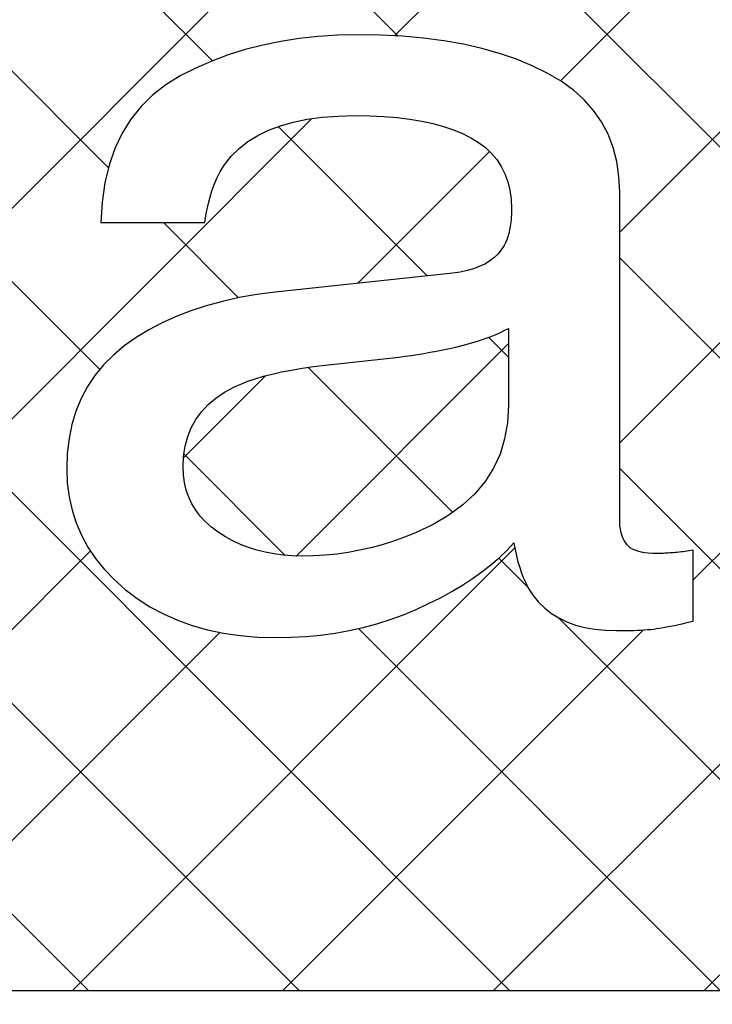
# Model space of a CAD drawing. Extents: x 241 to 2032, y -16 to 1415.
# Drawn here: x 360 to 365, y 218 to 224 of the extents above; entities that cross this region are included whole.
import ezdxf

# ---------------------------------------------------------------- set-up
doc = ezdxf.new("R2010")
doc.units = 0
doc.header["$LTSCALE"] = 20
doc.layers.get('0').update_dxf_attribs({"linetype": 'CONTINUOUS'})
doc.layers.add('MAIN0', color=7, linetype='CONTINUOUS')
doc.dimstyles.new('MAIN001', dxfattribs={"dimtxt": 15.5, "dimasz": 10, "dimexe": 10, "dimexo": 4, "dimgap": 0.09, "dimtad": 1, "dimdec": 3, "dimtxsty": 'STANDARD', "dimcen": 0.09, "dimaunit": 1, "dimazin": 3, "dimtfac": 0.903226, "dimtdec": 4, "dimtmove": 0, "dimatfit": 3, "dimtvp": 0.532258, "dimtolj": 1, "dimtzin": 0})
pattern_1 = [(45, (0, 0), (-0.707107, 0.707107), []), (135, (0, 0), (0.707107, 0.707107), [])]

# ---------------------------------------------------------------- blocks, each defined once
blk = doc.blocks.new('_OPEN')
at = {"color": 0, "linetype": 'BYBLOCK'}
for p, q in [((-1, 0.166667), (0, 0)), ((0, 0), (-1, -0.166667)), ((0, 0), (-1, 0))]:
    blk.add_line(p, q, dxfattribs=at)
blk = doc.blocks.new('*D21')
at = {"layer": 'MAIN0', "color": 0, "linetype": 'BYBLOCK'}
for p, q in [((705.4536, 220.8857), (705.4536, 127.7447)), ((300.1766, 211.7914), (300.1766, 127.7447)), ((310.1766, 137.7447), (695.4536, 137.7447))]:
    blk.add_line(p, q, dxfattribs=at)
at = {"layer": 'MAIN0', "color": 0, "linetype": 'BYBLOCK', "xscale": 10, "yscale": 10, "zscale": 10, "rotation": 180}
blk.add_blockref('_OPEN', (300.1766, 137.7447), dxfattribs=at)
at = {"layer": 'MAIN0', "color": 0, "linetype": 'BYBLOCK', "xscale": 10, "yscale": 10, "zscale": 10}
blk.add_blockref('_OPEN', (705.4536, 137.7447), dxfattribs=at)
at = {"layer": 'MAIN0', "color": 0, "linetype": 'BYBLOCK', "insert": (502.8151, 145.9947), "char_height": 15.5, "attachment_point": 5}
blk.add_mtext('\\A1;403.2', dxfattribs=at)

msp = doc.modelspace()

# ---------------------------------------------------------------- hatches: boundary and pattern name
at = {"layer": 'MAIN0', "linetype": 'CONTINUOUS'}
h = msp.add_hatch(dxfattribs=at)
h.set_pattern_fill('CAE_H2', color=3, style=0)
h.set_pattern_definition(pattern_1)
h.paths.add_polyline_path([(379.6095, 217.7334), (379.6095, 227.7334), (331.6095, 227.7334), (331.6095, 217.7334)])
h.paths.add_polyline_path([(346.7907, 224.0648), (346.7907, 225.2567), (348.5341, 225.2567), (348.5341, 224.0648), (349.3847, 224.0648), (349.3847, 223.1874), (348.5341, 223.1874), (348.5341, 221.7982), (348.5364, 221.6996), (348.5444, 221.6139), (348.5604, 221.5407), (348.5868, 221.4792), (348.6256, 221.4288), (348.6793, 221.3891), (348.75, 221.3591), (348.84, 221.3385), (348.9516, 221.3267), (349.087, 221.3228), (349.3677, 221.3228), (349.3677, 220.2334), (348.7306, 220.2089), (348.2053, 220.2049), (347.7816, 220.227), (347.4485, 220.281), (347.1956, 220.3723), (347.0125, 220.5066), (346.8884, 220.6895), (346.8128, 220.9267), (346.7753, 221.2236), (346.7652, 221.586), (346.7652, 223.1874), (346.1357, 223.1874), (346.1357, 224.0648)], flags=16)
h.paths.add_polyline_path([(351.0924, 223.9552), (351.4072, 224.0499), (351.78, 224.1185), (352.2131, 224.1603), (352.7089, 224.1744), (353.2842, 224.1547), (353.7516, 224.0971), (354.1223, 224.0044), (354.4076, 223.8791), (354.6184, 223.7239), (354.766, 223.5411), (354.8614, 223.3336), (354.9157, 223.1038), (354.9402, 222.8543), (354.9459, 222.5879), (354.9459, 220.7963), (354.9463, 220.7337), (354.9485, 220.6767), (354.9538, 220.6242), (354.9635, 220.5755), (354.9787, 220.5295), (355.0009, 220.4852), (355.0312, 220.4418), (355.071, 220.3981), (355.1214, 220.3534), (355.184, 220.3065), (355.184, 220.2334), (353.3553, 220.2334), (353.2704, 220.6429), (353.1194, 220.5306), (352.967, 220.4345), (352.8125, 220.3534), (352.6548, 220.2864), (352.4932, 220.2324), (352.3268, 220.1906), (352.1545, 220.1598), (351.9756, 220.139), (351.7896, 220.1273), (351.5948, 220.1237), (351.3459, 220.1345), (351.1062, 220.1673), (350.8801, 220.2226), (350.6712, 220.3008), (350.4839, 220.4025), (350.3218, 220.528), (350.1889, 220.6779), (350.0891, 220.8527), (350.0263, 221.053), (350.0045, 221.2791), (350.0934, 221.7292), (350.3344, 222.0518), (350.6896, 222.2711), (351.1212, 222.4111), (351.5908, 222.4963), (352.0601, 222.5508), (352.4916, 222.5988), (352.8468, 222.6645), (353.088, 222.7723), (353.1768, 222.946), (353.1656, 223.0224), (353.1347, 223.0854), (353.0873, 223.1365), (353.0272, 223.1768), (352.9578, 223.2075), (352.8829, 223.2299), (352.806, 223.2451), (352.7305, 223.2545), (352.6601, 223.2592), (352.5985, 223.2605), (352.5224, 223.259), (352.4433, 223.2533), (352.3636, 223.2422), (352.2856, 223.224), (352.2116, 223.1974), (352.1435, 223.161), (352.0839, 223.1132), (352.0349, 223.0527), (351.9987, 222.978), (351.9776, 222.8876), (350.2767, 222.8876), (350.2972, 223.1208), (350.3606, 223.3331), (350.4694, 223.5235), (350.6258, 223.6911), (350.8327, 223.8354)], flags=16)
h.paths.add_polyline_path([(357.885, 224.1047), (357.7869, 224.1157), (357.6863, 224.1224), (357.5828, 224.1247), (357.4308, 224.1192), (357.2831, 224.1031), (357.1399, 224.0761), (357.0012, 224.0384), (356.8671, 223.9899), (356.7376, 223.9307), (356.6124, 223.8606), (356.4919, 223.7796), (356.376, 223.688), (356.2644, 223.5857), (356.1608, 223.4735), (356.0679, 223.3531), (355.9859, 223.2242), (355.9148, 223.0869), (355.8548, 222.9411), (355.8056, 222.7871), (355.7675, 222.6244), (355.74, 222.4535), (355.7236, 222.2739), (355.7183, 222.0862), (355.7236, 221.8885), (355.74, 221.7023), (355.7671, 221.5276), (355.805, 221.3645), (355.8538, 221.2128), (355.9134, 221.0728), (355.9839, 220.9443), (356.0652, 220.8273), (356.1572, 220.7218), (356.2603, 220.6278), (356.3704, 220.5441), (356.4843, 220.4691), (356.6016, 220.403), (356.7228, 220.3456), (356.8473, 220.2971), (356.9756, 220.2575), (357.1076, 220.2266), (357.2431, 220.2046), (357.382, 220.1914), (357.5248, 220.187), (357.6266, 220.1884), (357.7244, 220.1927), (357.8179, 220.1998), (357.9075, 220.2098), (357.993, 220.2227), (358.0744, 220.2384), (358.1517, 220.2569), (358.2252, 220.2784), (358.2944, 220.3026), (358.3596, 220.3298), (358.4217, 220.3598), (358.4821, 220.3929), (358.5407, 220.4289), (358.5975, 220.468), (358.6524, 220.51), (358.7055, 220.5551), (358.7566, 220.6031), (358.8061, 220.6542), (358.8537, 220.7083), (358.8994, 220.7654), (358.9002, 220.6123), (358.8976, 220.469), (358.8916, 220.3352), (358.8822, 220.2112), (358.8693, 220.0967), (358.8531, 219.992), (358.8334, 219.8968), (358.8105, 219.8113), (358.784, 219.7355), (358.7541, 219.6692), (358.695, 219.5703), (358.624, 219.4816), (358.5412, 219.4035), (358.4464, 219.3357), (358.34, 219.2783), (358.2214, 219.2315), (358.0912, 219.195), (357.9488, 219.1689), (357.7947, 219.1533), (357.6288, 219.1481), (357.5228, 219.1502), (357.4227, 219.1566), (357.3284, 219.1673), (357.2399, 219.1823), (357.1573, 219.2015), (357.0804, 219.2251), (357.0095, 219.253), (356.9442, 219.2851), (356.8848, 219.3215), (356.8312, 219.3622), (356.8, 219.3911), (356.7708, 219.4226), (356.7438, 219.4563), (356.7189, 219.4924), (356.6964, 219.5308), (356.6757, 219.5718), (356.6575, 219.615), (356.6413, 219.6604), (356.6272, 219.7083), (356.6152, 219.7587), (355.8552, 219.7587), (355.8712, 219.6439), (355.8958, 219.5355), (355.9291, 219.4333), (355.9708, 219.3373), (356.0215, 219.2475), (356.0805, 219.1642), (356.1484, 219.087), (356.2248, 219.016), (356.3099, 218.9513), (356.4035, 218.8928), (356.5039, 218.8402), (356.6088, 218.7932), (356.7182, 218.7517), (356.832, 218.7157), (356.9506, 218.6853), (357.0738, 218.6603), (357.2015, 218.641), (357.3339, 218.6271), (357.4706, 218.6188), (357.612, 218.616), (357.862, 218.6238), (358.0956, 218.6472), (358.3125, 218.6861), (358.513, 218.7406), (358.697, 218.8107), (358.8644, 218.8963), (359.0153, 218.9975), (359.1497, 219.1143), (359.2676, 219.2466), (359.369, 219.3943), (359.4163, 219.4818), (359.4585, 219.5752), (359.4958, 219.6748), (359.5282, 219.7805), (359.5557, 219.8924), (359.578, 220.0104), (359.5954, 220.1346), (359.608, 220.2649), (359.6153, 220.4014), (359.6178, 220.544), (359.6178, 224.0211), (358.9287, 224.0211), (358.9287, 223.5391), (358.8847, 223.5859), (358.8408, 223.6303), (358.7972, 223.6724), (358.7537, 223.7123), (358.7105, 223.7499), (358.6674, 223.7851), (358.6244, 223.818), (358.5817, 223.8488), (358.5392, 223.8772), (358.4967, 223.9034), (358.4173, 223.9455), (358.3352, 223.9831), (358.2504, 224.0161), (358.1632, 224.0449), (358.0729, 224.0692), (357.9804, 224.0892)], flags=16)
h.paths.add_polyline_path([(361.6183, 224.014), (361.7324, 224.05), (361.8496, 224.0804), (361.9704, 224.1053), (362.0943, 224.1247), (362.2215, 224.1387), (362.3518, 224.1469), (362.4856, 224.1496), (362.6396, 224.1471), (362.7877, 224.1395), (362.9301, 224.1265), (363.0664, 224.1085), (363.1969, 224.0855), (363.3216, 224.0571), (363.4402, 224.0237), (363.5529, 223.9851), (363.6598, 223.9415), (363.7606, 223.8927), (363.853, 223.8383), (363.9356, 223.7783), (364.0086, 223.7127), (364.0717, 223.6412), (364.1252, 223.5642), (364.1689, 223.4814), (364.2029, 223.3927), (364.2273, 223.2986), (364.2419, 223.1986), (364.2467, 223.093), (364.2467, 220.8902), (364.2472, 220.8706), (364.2486, 220.8518), (364.251, 220.8338), (364.2542, 220.8165), (364.2585, 220.8001), (364.2638, 220.7843), (364.27, 220.7695), (364.2772, 220.7555), (364.2854, 220.7422), (364.2945, 220.7297), (364.305, 220.7181), (364.3178, 220.7078), (364.3325, 220.6987), (364.3496, 220.6907), (364.3686, 220.6841), (364.3898, 220.6787), (364.4132, 220.6743), (364.4385, 220.6714), (364.4662, 220.6695), (364.4959, 220.669), (364.506, 220.6691), (364.5164, 220.6691), (364.5269, 220.6695), (364.5377, 220.6699), (364.5488, 220.6703), (364.5602, 220.6709), (364.5718, 220.6715), (364.5836, 220.6723), (364.5956, 220.6733), (364.608, 220.6743), (364.6206, 220.6754), (364.6333, 220.6766), (364.6462, 220.6779), (364.6591, 220.6794), (364.6724, 220.681), (364.6857, 220.6827), (364.6992, 220.6843), (364.713, 220.6863), (364.7268, 220.6883), (364.7409, 220.6903), (364.7409, 220.2154), (364.7068, 220.2072), (364.6744, 220.1996), (364.6436, 220.1927), (364.6145, 220.1864), (364.5872, 220.1807), (364.5614, 220.1757), (364.5374, 220.1713), (364.5149, 220.1676), (364.4941, 220.1645), (364.4751, 220.162), (364.4562, 220.1599), (364.4359, 220.1581), (364.4142, 220.1565), (364.3914, 220.1551), (364.3671, 220.1539), (364.3415, 220.153), (364.3145, 220.1522), (364.2863, 220.1517), (364.2568, 220.1514), (364.2259, 220.1513), (364.1506, 220.1536), (364.0798, 220.1607), (364.0132, 220.1725), (363.9508, 220.189), (363.8926, 220.2102), (363.8386, 220.2361), (363.7889, 220.2667), (363.7435, 220.302), (363.7023, 220.3421), (363.6652, 220.3869), (363.6474, 220.4129), (363.6308, 220.441), (363.6153, 220.4711), (363.6008, 220.5033), (363.5873, 220.5377), (363.5752, 220.5739), (363.5637, 220.6125), (363.5536, 220.6531), (363.5446, 220.6957), (363.5365, 220.7403), (363.4889, 220.6895), (363.4372, 220.6402), (363.3816, 220.5922), (363.3217, 220.5455), (363.2582, 220.5002), (363.1906, 220.4563), (363.119, 220.4137), (363.0434, 220.3724), (362.9637, 220.3325), (362.8804, 220.294), (362.7939, 220.2581), (362.7057, 220.2259), (362.6158, 220.1976), (362.524, 220.173), (362.4307, 220.1522), (362.3356, 220.1351), (362.2386, 220.1219), (362.14, 220.1124), (362.0396, 220.1067), (361.9376, 220.1049), (361.816, 220.1081), (361.699, 220.1178), (361.5867, 220.134), (361.4788, 220.1566), (361.3753, 220.1857), (361.2764, 220.2212), (361.1822, 220.2632), (361.0923, 220.3116), (361.0071, 220.3665), (360.9264, 220.4278), (360.8518, 220.4941), (360.7851, 220.5636), (360.7261, 220.6363), (360.6751, 220.7123), (360.6318, 220.7915), (360.5965, 220.874), (360.569, 220.9598), (360.5494, 221.0487), (360.5375, 221.1411), (360.5336, 221.2365), (360.5375, 221.3404), (360.5491, 221.4396), (360.5684, 221.534), (360.5955, 221.6237), (360.6303, 221.7086), (360.6728, 221.7886), (360.723, 221.864), (360.7809, 221.9345), (360.8466, 222.0002), (360.92, 222.0611), (360.9998, 222.1175), (361.0842, 222.1693), (361.1735, 222.2166), (361.2675, 222.2594), (361.3664, 222.2976), (361.4702, 222.3315), (361.5787, 222.3607), (361.6921, 222.3856), (361.8103, 222.4059), (361.9332, 222.4219), (363.1253, 222.5503), (363.1751, 222.5572), (363.2214, 222.5668), (363.2644, 222.5789), (363.304, 222.5936), (363.3401, 222.6108), (363.373, 222.6307), (363.4024, 222.6531), (363.4284, 222.6781), (363.4509, 222.7057), (363.4701, 222.7359), (363.4795, 222.7537), (363.488, 222.7731), (363.4954, 222.794), (363.5019, 222.8164), (363.5074, 222.8403), (363.5119, 222.8657), (363.5153, 222.8926), (363.5168, 222.9097), (363.518, 222.921), (363.5194, 222.9509), (363.52, 222.9823), (363.5172, 223.0462), (363.5089, 223.1064), (363.4954, 223.1631), (363.4764, 223.2161), (363.4518, 223.2656), (363.4219, 223.3115), (363.3865, 223.3537), (363.3457, 223.3923), (363.2994, 223.4274), (363.2477, 223.4589), (363.191, 223.4871), (363.1296, 223.5122), (363.0633, 223.5345), (362.9926, 223.5537), (362.9172, 223.5699), (362.8369, 223.5834), (362.752, 223.5937), (362.6624, 223.6011), (362.568, 223.6055), (362.4692, 223.6071), (362.3555, 223.6043), (362.2485, 223.5962), (362.1484, 223.5826), (362.0551, 223.5635), (361.9687, 223.5391), (361.8891, 223.5094), (361.8162, 223.4741), (361.7501, 223.4334), (361.6908, 223.3873), (361.6385, 223.3357), (361.612, 223.3043), (361.5874, 223.2699), (361.5648, 223.2326), (361.544, 223.1924), (361.5252, 223.1492), (361.5084, 223.1031), (361.4934, 223.0541), (361.4804, 223.0021), (361.4692, 222.9472), (361.46, 222.8894), (360.7623, 222.8894), (360.7712, 223.0265), (360.7901, 223.155), (360.819, 223.2748), (360.8575, 223.3861), (360.906, 223.4887), (360.9642, 223.5827), (361.0324, 223.6683), (361.1103, 223.7451), (361.1982, 223.8134), (361.2959, 223.873), (361.4, 223.9255), (361.5075, 223.9725)], flags=16)
h.paths.add_polyline_path([(364.9963, 224.0568), (365.8146, 224.0568), (366.67, 221.0436), (367.538, 224.0568), (368.3769, 224.0568), (369.2489, 221.0616), (370.1584, 224.0568), (370.9062, 224.0568), (369.6145, 220.2334), (368.8378, 220.2334), (367.9324, 223.1929), (367.0562, 220.2334), (366.2796, 220.2334)], flags=16)
h.paths.add_polyline_path([(372.3762, 223.9725), (372.487, 224.014), (372.601, 224.05), (372.7184, 224.0804), (372.8389, 224.1053), (372.9629, 224.1247), (373.0901, 224.1387), (373.2205, 224.1469), (373.3544, 224.1496), (373.5084, 224.1471), (373.6565, 224.1395), (373.7988, 224.1265), (373.9352, 224.1085), (374.0656, 224.0855), (374.19, 224.0571), (374.3088, 224.0237), (374.4214, 223.9851), (374.5284, 223.9415), (374.6293, 223.8927), (374.7217, 223.8383), (374.8043, 223.7783), (374.8771, 223.7127), (374.9403, 223.6412), (374.9937, 223.5642), (375.0375, 223.4814), (375.0715, 223.3927), (375.0957, 223.2986), (375.1102, 223.1986), (375.1151, 223.093), (375.1151, 220.8902), (375.1156, 220.8706), (375.117, 220.8518), (375.1194, 220.8338), (375.1228, 220.8165), (375.1272, 220.8001), (375.1324, 220.7843), (375.1387, 220.7695), (375.1459, 220.7555), (375.1539, 220.7422), (375.163, 220.7297), (375.1736, 220.7181), (375.1863, 220.7078), (375.2012, 220.6987), (375.2181, 220.6907), (375.2373, 220.6841), (375.2584, 220.6787), (375.2818, 220.6743), (375.3072, 220.6714), (375.3347, 220.6695), (375.3645, 220.669), (375.3745, 220.6691), (375.385, 220.6691), (375.3955, 220.6695), (375.4063, 220.6699), (375.4174, 220.6703), (375.4287, 220.6709), (375.4402, 220.6715), (375.4522, 220.6723), (375.4643, 220.6733), (375.4765, 220.6743), (375.489, 220.6754), (375.5017, 220.6766), (375.5147, 220.6779), (375.5277, 220.6794), (375.5409, 220.681), (375.5543, 220.6827), (375.5679, 220.6843), (375.5815, 220.6863), (375.6095, 220.6903), (375.6095, 220.2154), (375.5755, 220.2072), (375.5431, 220.1996), (375.5123, 220.1927), (375.4832, 220.1864), (375.4557, 220.1807), (375.43, 220.1757), (375.4059, 220.1713), (375.3835, 220.1676), (375.3627, 220.1645), (375.3435, 220.162), (375.3246, 220.1599), (375.3043, 220.1581), (375.2828, 220.1565), (375.2598, 220.1551), (375.2356, 220.1539), (375.21, 220.153), (375.1832, 220.1522), (375.1549, 220.1517), (375.1254, 220.1514), (375.0946, 220.1513), (375.0194, 220.1536), (374.9485, 220.1607), (374.8819, 220.1725), (374.8194, 220.189), (374.7611, 220.2102), (374.7072, 220.2361), (374.6575, 220.2667), (374.612, 220.302), (374.5708, 220.3421), (374.5339, 220.3869), (374.5161, 220.4129), (374.4995, 220.441), (374.4838, 220.4711), (374.4693, 220.5033), (374.456, 220.5377), (374.4436, 220.5739), (374.4324, 220.6125), (374.4222, 220.6531), (374.4131, 220.6957), (374.405, 220.7403), (374.3574, 220.6895), (374.3056, 220.6402), (374.25, 220.5922), (374.1904, 220.5455), (374.1268, 220.5002), (374.0592, 220.4563), (373.9876, 220.4137), (373.912, 220.3724), (373.8324, 220.3325), (373.7488, 220.294), (373.6624, 220.2581), (373.5741, 220.2259), (373.4843, 220.1976), (373.3927, 220.173), (373.2993, 220.1522), (373.2041, 220.1351), (373.1072, 220.1219), (373.0087, 220.1124), (372.9084, 220.1067), (372.8062, 220.1049), (372.6845, 220.1081), (372.5676, 220.1178), (372.4552, 220.134), (372.3472, 220.1566), (372.244, 220.1857), (372.145, 220.2212), (372.0507, 220.2632), (371.9609, 220.3116), (371.8756, 220.3665), (371.7948, 220.4278), (371.7203, 220.4941), (371.6536, 220.5636), (371.5948, 220.6363), (371.5437, 220.7123), (371.5005, 220.7915), (371.4652, 220.874), (371.4377, 220.9598), (371.4182, 221.0487), (371.4063, 221.1411), (371.4024, 221.2365), (371.4063, 221.3404), (371.4178, 221.4396), (371.4372, 221.534), (371.4642, 221.6237), (371.4991, 221.7086), (371.5416, 221.7886), (371.5916, 221.864), (371.6496, 221.9345), (371.7153, 222.0002), (371.7888, 222.0611), (371.8683, 222.1175), (371.9528, 222.1693), (372.042, 222.2166), (372.1362, 222.2594), (372.2351, 222.2976), (372.3388, 222.3315), (372.4474, 222.3607), (372.5608, 222.3856), (372.6789, 222.4059), (372.802, 222.4219), (373.9939, 222.5503), (374.0437, 222.5572), (374.09, 222.5668), (374.133, 222.5789), (374.1726, 222.5936), (374.2088, 222.6108), (374.2416, 222.6307), (374.2709, 222.6531), (374.2969, 222.6781), (374.3195, 222.7057), (374.3385, 222.7359), (374.3481, 222.7537), (374.3565, 222.7731), (374.3641, 222.794), (374.3705, 222.8164), (374.376, 222.8403), (374.3805, 222.8657), (374.384, 222.8926), (374.3864, 222.921), (374.388, 222.9509), (374.3884, 222.9823), (374.3858, 223.0462), (374.3776, 223.1064), (374.364, 223.1631), (374.3449, 223.2161), (374.3205, 223.2656), (374.2906, 223.3115), (374.2552, 223.3537), (374.2144, 223.3923), (374.1682, 223.4274), (374.1165, 223.4589), (374.0598, 223.4871), (373.9983, 223.5122), (373.9321, 223.5345), (373.8612, 223.5537), (373.7856, 223.5699), (373.7053, 223.5834), (373.6205, 223.5937), (373.5309, 223.6011), (373.4367, 223.6055), (373.3376, 223.6071), (373.224, 223.6043), (373.1171, 223.5962), (373.0169, 223.5826), (372.9237, 223.5635), (372.8372, 223.5391), (372.7576, 223.5094), (372.6848, 223.4741), (372.6187, 223.4334), (372.5596, 223.3873), (372.5072, 223.3357), (372.4807, 223.3043), (372.456, 223.2699), (372.4335, 223.2326), (372.4128, 223.1924), (372.394, 223.1492), (372.3771, 223.1031), (372.362, 223.0541), (372.3489, 223.0021), (372.3376, 222.9472), (372.3284, 222.8894), (371.6308, 222.8894), (371.6399, 223.0265), (371.6587, 223.155), (371.6876, 223.2748), (371.726, 223.3861), (371.7744, 223.4887), (371.8328, 223.5827), (371.9011, 223.6683), (371.979, 223.7451), (372.0668, 223.8134), (372.1644, 223.873), (372.2688, 223.9255)], flags=16)
h.paths.add_polyline_path([(343.7136, 225.6368), (345.4828, 225.6368), (345.4828, 224.5547), (343.7136, 224.5547)], flags=16)
h.paths.add_polyline_path([(343.7136, 224.0648), (345.4828, 224.0648), (345.4828, 220.2334), (343.7136, 220.2334)], flags=16)
h.paths.add_polyline_path([(341.214, 225.8295), (341.4691, 225.6404), (341.7096, 225.446), (341.9347, 225.2483), (342.1436, 225.0488), (342.3352, 224.8495), (342.5089, 224.6519), (342.6636, 224.4578), (342.7985, 224.2691), (342.8498, 224.1844), (342.8962, 224.0953), (342.9376, 224.0021), (342.9741, 223.9051), (343.0056, 223.8043), (343.0324, 223.6999), (343.0545, 223.5925), (343.0718, 223.4819), (343.0845, 223.3683), (343.0924, 223.2524), (343.0944, 223.1363), (343.0913, 223.0226), (343.0832, 222.9116), (343.0701, 222.8036), (343.0518, 222.6988), (343.0284, 222.5973), (342.9997, 222.4996), (342.9656, 222.4059), (342.9261, 222.3163), (342.8809, 222.2311), (342.7609, 222.0403), (342.6207, 221.8415), (342.4608, 221.6366), (342.2819, 221.4276), (342.0848, 221.2163), (341.8701, 221.0043), (341.6388, 220.7935), (341.5999, 220.7611), (340.1168, 222.6299), (341.7667, 224.1143), (339.6999, 224.1143), (338.5688, 222.9444), (338.5688, 226.9888), (338.7352, 226.9555), (338.9901, 226.892), (339.2547, 226.8135), (339.5274, 226.7195), (339.8063, 226.6099), (340.09, 226.4846), (340.3766, 226.3431), (340.6644, 226.1851), (340.9456, 226.0117)], flags=16)
h.paths.add_polyline_path([(338.5688, 220.2829), (336.7998, 220.2829), (336.798, 226.6678), (336.704, 226.6038), (336.6153, 226.5371), (336.5327, 226.4678), (336.4564, 226.3961), (336.3865, 226.3221), (336.3238, 226.2459), (336.2684, 226.1675), (336.2207, 226.0874), (336.1244, 225.8874), (336.0324, 225.6619), (335.9454, 225.4124), (335.8655, 225.1406), (335.7936, 224.8479), (335.7316, 224.5362), (335.6807, 224.2068), (335.6423, 223.8615), (335.6182, 223.5017), (335.6096, 223.1291), (335.6207, 222.7547), (335.6479, 222.3894), (335.6899, 222.0354), (335.7451, 221.6948), (335.8119, 221.3697), (335.889, 221.0623), (335.9749, 220.7747), (336.0681, 220.509), (336.167, 220.2672), (336.2702, 220.0514), (336.3204, 219.9647), (336.379, 219.8807), (336.4452, 219.7993), (336.5188, 219.7211), (336.5996, 219.6458), (336.6866, 219.5736), (336.78, 219.5047), (336.8788, 219.4393), (336.9832, 219.3771), (337.0924, 219.3187), (337.2056, 219.2667), (337.3184, 219.2205), (337.4308, 219.1805), (337.5425, 219.1468), (337.6533, 219.1197), (337.763, 219.0995), (337.871, 219.0862), (337.9776, 219.0803), (338.082, 219.0819), (338.1845, 219.0912), (338.4072, 219.1297), (338.6447, 219.1838), (338.8952, 219.2534), (339.1569, 219.3387), (339.4274, 219.4401), (339.7052, 219.5571), (339.9883, 219.6904), (340.2747, 219.8397), (340.5624, 220.0055), (340.8497, 220.1874), (340.9852, 220.2829), (339.8532, 220.2829), (338.9006, 221.6429), (338.5688, 221.3576)], flags=16)
h = msp.add_hatch(dxfattribs=at)
h.set_pattern_fill('CAE_H2', color=3, style=0)
h.set_pattern_definition(pattern_1)
h.paths.add_polyline_path([(363.4741, 221.4376), (363.4432, 221.3356), (363.3996, 221.2403), (363.3434, 221.1517), (363.2748, 221.0698), (363.194, 220.9943), (363.1004, 220.9256), (362.9945, 220.8635), (362.8761, 220.8082), (362.802, 220.7783), (362.7272, 220.7515), (362.652, 220.7279), (362.5764, 220.7075), (362.5002, 220.6903), (362.4236, 220.6762), (362.3464, 220.6651), (362.2688, 220.6573), (362.1906, 220.6526), (362.112, 220.651), (362.048, 220.6526), (361.9859, 220.6575), (361.9254, 220.6655), (361.8668, 220.6767), (361.8098, 220.6913), (361.7547, 220.709), (361.7012, 220.7299), (361.6496, 220.7539), (361.5995, 220.7813), (361.5514, 220.8118), (361.5064, 220.8451), (361.4662, 220.8807), (361.4306, 220.9187), (361.3999, 220.9591), (361.3739, 221.0019), (361.3526, 221.047), (361.336, 221.0943), (361.324, 221.1441), (361.3169, 221.1963), (361.3147, 221.2508), (361.318, 221.3223), (361.3284, 221.3899), (361.3456, 221.4533), (361.3697, 221.5129), (361.4008, 221.5684), (361.4388, 221.62), (361.4836, 221.6676), (361.5352, 221.7111), (361.594, 221.7507), (361.6594, 221.7863), (361.702, 221.8057), (361.7488, 221.8241), (361.7996, 221.8414), (361.8547, 221.8577), (361.9136, 221.8728), (361.9767, 221.8869), (362.0439, 221.9), (362.1151, 221.912), (362.1904, 221.9229), (362.2697, 221.9327), (362.7224, 221.9826), (362.764, 221.9871), (362.8058, 221.9923), (362.8477, 221.9981), (362.89, 222.0043), (362.9322, 222.0113), (362.9745, 222.0187), (363.0172, 222.0267), (363.06, 222.0353), (363.103, 222.0445), (363.1461, 222.0542), (363.1886, 222.0643), (363.2293, 222.0751), (363.2685, 222.0863), (363.3062, 222.0979), (363.3424, 222.1103), (363.3768, 222.123), (363.4098, 222.1363), (363.4412, 222.1499), (363.4708, 222.1643), (363.4992, 222.179), (363.4992, 221.6614), (363.4929, 221.5461)])

# ---------------------------------------------------------------- linework, layer by layer
at = {"color": 7, "linetype": 'CONTINUOUS'}
for p, q in [((361.9704, 224.1053), (361.8496, 224.0804)), ((362.0943, 224.1247), (361.9704, 224.1053)), ((362.2215, 224.1387), (362.0943, 224.1247)), ((362.3518, 224.1469), (362.2215, 224.1387)), ((362.4856, 224.1496), (362.3518, 224.1469)), ((362.6396, 224.1471), (362.4856, 224.1496)), ((362.7877, 224.1395), (362.6396, 224.1471)), ((362.9301, 224.1265), (362.7877, 224.1395)), ((363.0664, 224.1085), (362.9301, 224.1265)), ((363.1969, 224.0855), (363.0664, 224.1085)), ((361.7324, 224.05), (361.6183, 224.014)), ((361.8496, 224.0804), (361.7324, 224.05)), ((363.3216, 224.0571), (363.1969, 224.0855)), ((363.4402, 224.0237), (363.3216, 224.0571)), ((361.5075, 223.9725), (361.4, 223.9255)), ((361.6183, 224.014), (361.5075, 223.9725)), ((363.5529, 223.9851), (363.4402, 224.0237)), ((363.6598, 223.9415), (363.5529, 223.9851)), ((361.4, 223.9255), (361.2959, 223.873)), ((363.7606, 223.8927), (363.6598, 223.9415)), ((361.2959, 223.873), (361.1982, 223.8134)), ((363.853, 223.8383), (363.7606, 223.8927)), ((363.9356, 223.7783), (363.853, 223.8383)), ((361.1982, 223.8134), (361.1103, 223.7451)), ((364.0086, 223.7127), (363.9356, 223.7783)), ((361.1103, 223.7451), (361.0324, 223.6683)), ((364.0717, 223.6412), (364.0086, 223.7127)), ((361.0324, 223.6683), (360.9642, 223.5827)), ((364.1252, 223.5642), (364.0717, 223.6412)), ((360.9642, 223.5827), (360.906, 223.4887)), ((361.9687, 223.5391), (362.0551, 223.5635)), ((362.0551, 223.5635), (362.1484, 223.5826)), ((362.1484, 223.5826), (362.2485, 223.5962)), ((362.2485, 223.5962), (362.3555, 223.6043)), ((362.3555, 223.6043), (362.4692, 223.6071)), ((362.4692, 223.6071), (362.568, 223.6055)), ((362.568, 223.6055), (362.6624, 223.6011)), ((362.6624, 223.6011), (362.752, 223.5937)), ((362.752, 223.5937), (362.8369, 223.5834)), ((362.8369, 223.5834), (362.9172, 223.5699)), ((362.9172, 223.5699), (362.9926, 223.5537)), ((364.1689, 223.4814), (364.1252, 223.5642)), ((361.8162, 223.4741), (361.8891, 223.5094)), ((361.8891, 223.5094), (361.9687, 223.5391)), ((362.9926, 223.5537), (363.0633, 223.5345)), ((363.0633, 223.5345), (363.1296, 223.5122)), ((363.1296, 223.5122), (363.191, 223.4871)), ((360.906, 223.4887), (360.8575, 223.3861)), ((361.6908, 223.3873), (361.7501, 223.4334)), ((361.7501, 223.4334), (361.8162, 223.4741)), ((363.191, 223.4871), (363.2477, 223.4589)), ((363.2477, 223.4589), (363.2994, 223.4274)), ((364.2029, 223.3927), (364.1689, 223.4814)), ((360.8575, 223.3861), (360.819, 223.2748)), ((361.6385, 223.3357), (361.6908, 223.3873)), ((363.2994, 223.4274), (363.3457, 223.3923)), ((363.3457, 223.3923), (363.3865, 223.3537)), ((364.2273, 223.2986), (364.2029, 223.3927)), ((361.5874, 223.2699), (361.612, 223.3043)), ((361.612, 223.3043), (361.6385, 223.3357)), ((363.3865, 223.3537), (363.4219, 223.3115)), ((363.4219, 223.3115), (363.4518, 223.2656)), ((360.819, 223.2748), (360.7901, 223.155)), ((361.5648, 223.2326), (361.5874, 223.2699)), ((363.4518, 223.2656), (363.4764, 223.2161)), ((364.2419, 223.1986), (364.2273, 223.2986)), ((361.5252, 223.1492), (361.544, 223.1924)), ((361.544, 223.1924), (361.5648, 223.2326)), ((363.4764, 223.2161), (363.4954, 223.1631)), ((364.2467, 223.093), (364.2419, 223.1986)), ((360.7901, 223.155), (360.7712, 223.0265)), ((361.4934, 223.0541), (361.5084, 223.1031)), ((361.5084, 223.1031), (361.5252, 223.1492)), ((363.4954, 223.1631), (363.5089, 223.1064)), ((363.5089, 223.1064), (363.5172, 223.0462)), ((361.4804, 223.0021), (361.4934, 223.0541)), ((363.5172, 223.0462), (363.52, 222.9823)), ((364.2467, 220.8902), (364.2467, 223.093)), ((360.7712, 223.0265), (360.7623, 222.8894)), ((361.4692, 222.9472), (361.4804, 223.0021)), ((363.52, 222.9823), (363.5194, 222.9509)), ((361.46, 222.8894), (361.4692, 222.9472)), ((363.5168, 222.9097), (363.5153, 222.8926)), ((363.518, 222.921), (363.5168, 222.9097)), ((363.5194, 222.9509), (363.518, 222.921)), ((360.7623, 222.8894), (361.46, 222.8894)), ((363.5074, 222.8403), (363.5019, 222.8164)), ((363.5119, 222.8657), (363.5074, 222.8403)), ((363.5153, 222.8926), (363.5119, 222.8657)), ((363.488, 222.7731), (363.4795, 222.7537)), ((363.4954, 222.794), (363.488, 222.7731)), ((363.5019, 222.8164), (363.4954, 222.794)), ((363.4509, 222.7057), (363.4284, 222.6781)), ((363.4701, 222.7359), (363.4509, 222.7057)), ((363.4795, 222.7537), (363.4701, 222.7359)), ((363.4024, 222.6531), (363.373, 222.6307)), ((363.4284, 222.6781), (363.4024, 222.6531)), ((363.2644, 222.5789), (363.2214, 222.5668)), ((363.304, 222.5936), (363.2644, 222.5789)), ((363.3401, 222.6108), (363.304, 222.5936)), ((363.373, 222.6307), (363.3401, 222.6108)), ((363.1253, 222.5503), (361.9332, 222.4219)), ((363.1751, 222.5572), (363.1253, 222.5503)), ((363.2214, 222.5668), (363.1751, 222.5572)), ((361.6921, 222.3856), (361.5787, 222.3607)), ((361.8103, 222.4059), (361.6921, 222.3856)), ((361.9332, 222.4219), (361.8103, 222.4059)), ((361.4702, 222.3315), (361.3664, 222.2976)), ((361.5787, 222.3607), (361.4702, 222.3315)), ((361.2675, 222.2594), (361.1735, 222.2166)), ((361.3664, 222.2976), (361.2675, 222.2594)), ((361.1735, 222.2166), (361.0842, 222.1693)), ((363.4708, 222.1643), (363.4992, 222.179)), ((363.4992, 222.179), (363.4992, 221.6614)), ((360.9998, 222.1175), (360.92, 222.0611)), ((361.0842, 222.1693), (360.9998, 222.1175)), ((363.3062, 222.0979), (363.3424, 222.1103)), ((363.3424, 222.1103), (363.3768, 222.123)), ((363.3768, 222.123), (363.4098, 222.1363)), ((363.4098, 222.1363), (363.4412, 222.1499)), ((363.4412, 222.1499), (363.4708, 222.1643)), ((360.92, 222.0611), (360.8466, 222.0002)), ((363.06, 222.0353), (363.103, 222.0445)), ((363.103, 222.0445), (363.1461, 222.0542)), ((363.1461, 222.0542), (363.1886, 222.0643)), ((363.1886, 222.0643), (363.2293, 222.0751)), ((363.2293, 222.0751), (363.2685, 222.0863)), ((363.2685, 222.0863), (363.3062, 222.0979)), ((360.8466, 222.0002), (360.7809, 221.9345)), ((362.2697, 221.9327), (362.7224, 221.9826)), ((362.7224, 221.9826), (362.764, 221.9871)), ((362.764, 221.9871), (362.8058, 221.9923)), ((362.8058, 221.9923), (362.8477, 221.9981)), ((362.8477, 221.9981), (362.89, 222.0043)), ((362.89, 222.0043), (362.9322, 222.0113)), ((362.9322, 222.0113), (362.9745, 222.0187)), ((362.9745, 222.0187), (363.0172, 222.0267)), ((363.0172, 222.0267), (363.06, 222.0353)), ((360.7809, 221.9345), (360.723, 221.864)), ((362.0439, 221.9), (362.1151, 221.912)), ((362.1151, 221.912), (362.1904, 221.9229)), ((362.1904, 221.9229), (362.2697, 221.9327)), ((360.723, 221.864), (360.6728, 221.7886)), ((361.7996, 221.8414), (361.8547, 221.8577)), ((361.8547, 221.8577), (361.9136, 221.8728)), ((361.9136, 221.8728), (361.9767, 221.8869)), ((361.9767, 221.8869), (362.0439, 221.9)), ((360.6728, 221.7886), (360.6303, 221.7086)), ((361.594, 221.7507), (361.6594, 221.7863)), ((361.6594, 221.7863), (361.702, 221.8057)), ((361.702, 221.8057), (361.7488, 221.8241)), ((361.7488, 221.8241), (361.7996, 221.8414)), ((361.5352, 221.7111), (361.594, 221.7507)), ((360.6303, 221.7086), (360.5955, 221.6237)), ((361.4388, 221.62), (361.4836, 221.6676)), ((361.4836, 221.6676), (361.5352, 221.7111)), ((363.4992, 221.6614), (363.4929, 221.5461)), ((360.5955, 221.6237), (360.5684, 221.534)), ((361.4008, 221.5684), (361.4388, 221.62)), ((360.5684, 221.534), (360.5491, 221.4396)), ((361.3697, 221.5129), (361.4008, 221.5684)), ((363.4929, 221.5461), (363.4741, 221.4376)), ((361.3284, 221.3899), (361.3456, 221.4533)), ((361.3456, 221.4533), (361.3697, 221.5129)), ((360.5491, 221.4396), (360.5375, 221.3404)), ((361.318, 221.3223), (361.3284, 221.3899)), ((363.4741, 221.4376), (363.4432, 221.3356)), ((360.5375, 221.3404), (360.5336, 221.2365)), ((361.3147, 221.2508), (361.318, 221.3223)), ((363.4432, 221.3356), (363.3996, 221.2403)), ((360.5336, 221.2365), (360.5375, 221.1411)), ((361.3169, 221.1963), (361.3147, 221.2508)), ((361.324, 221.1441), (361.3169, 221.1963)), ((363.3996, 221.2403), (363.3434, 221.1517)), ((360.5375, 221.1411), (360.5494, 221.0487)), ((361.336, 221.0943), (361.324, 221.1441)), ((363.3434, 221.1517), (363.2748, 221.0698)), ((361.3526, 221.047), (361.336, 221.0943)), ((363.2748, 221.0698), (363.194, 220.9943)), ((360.5494, 221.0487), (360.569, 220.9598)), ((361.3739, 221.0019), (361.3526, 221.047)), ((361.3999, 220.9591), (361.3739, 221.0019)), ((363.194, 220.9943), (363.1004, 220.9256)), ((360.569, 220.9598), (360.5965, 220.874)), ((361.4306, 220.9187), (361.3999, 220.9591)), ((363.1004, 220.9256), (362.9945, 220.8635)), ((360.5965, 220.874), (360.6318, 220.7915)), ((361.4662, 220.8807), (361.4306, 220.9187)), ((361.5064, 220.8451), (361.4662, 220.8807)), ((362.9945, 220.8635), (362.8761, 220.8082)), ((364.2472, 220.8706), (364.2467, 220.8902)), ((364.2486, 220.8518), (364.2472, 220.8706)), ((360.6318, 220.7915), (360.6751, 220.7123)), ((361.5514, 220.8118), (361.5064, 220.8451)), ((361.5995, 220.7813), (361.5514, 220.8118)), ((362.8761, 220.8082), (362.802, 220.7783)), ((364.251, 220.8338), (364.2486, 220.8518)), ((364.2542, 220.8165), (364.251, 220.8338)), ((364.2585, 220.8001), (364.2542, 220.8165)), ((364.2638, 220.7843), (364.2585, 220.8001)), ((361.6496, 220.7539), (361.5995, 220.7813)), ((361.7012, 220.7299), (361.6496, 220.7539)), ((361.7547, 220.709), (361.7012, 220.7299)), ((362.652, 220.7279), (362.5764, 220.7075)), ((362.7272, 220.7515), (362.652, 220.7279)), ((362.802, 220.7783), (362.7272, 220.7515)), ((363.4889, 220.6895), (363.5365, 220.7403)), ((363.5365, 220.7403), (363.5446, 220.6957)), ((364.27, 220.7695), (364.2638, 220.7843)), ((364.2772, 220.7555), (364.27, 220.7695)), ((364.2854, 220.7422), (364.2772, 220.7555)), ((364.2945, 220.7297), (364.2854, 220.7422)), ((364.305, 220.7181), (364.2945, 220.7297)), ((360.6751, 220.7123), (360.7261, 220.6363)), ((361.8098, 220.6913), (361.7547, 220.709)), ((361.8668, 220.6767), (361.8098, 220.6913)), ((361.9254, 220.6655), (361.8668, 220.6767)), ((361.9859, 220.6575), (361.9254, 220.6655)), ((362.048, 220.6526), (361.9859, 220.6575)), ((362.2688, 220.6573), (362.1906, 220.6526)), ((362.3464, 220.6651), (362.2688, 220.6573)), ((362.4236, 220.6762), (362.3464, 220.6651)), ((362.5002, 220.6903), (362.4236, 220.6762)), ((362.5764, 220.7075), (362.5002, 220.6903)), ((363.4372, 220.6402), (363.4889, 220.6895)), ((363.5446, 220.6957), (363.5536, 220.6531)), ((364.3178, 220.7078), (364.305, 220.7181)), ((364.3325, 220.6987), (364.3178, 220.7078)), ((364.3496, 220.6907), (364.3325, 220.6987)), ((364.3686, 220.6841), (364.3496, 220.6907)), ((364.3898, 220.6787), (364.3686, 220.6841)), ((364.4132, 220.6743), (364.3898, 220.6787)), ((364.4385, 220.6714), (364.4132, 220.6743)), ((364.4662, 220.6695), (364.4385, 220.6714)), ((364.4959, 220.669), (364.4662, 220.6695)), ((364.506, 220.6691), (364.4959, 220.669)), ((364.5164, 220.6691), (364.506, 220.6691)), ((364.5269, 220.6695), (364.5164, 220.6691)), ((364.5377, 220.6699), (364.5269, 220.6695)), ((364.5488, 220.6703), (364.5377, 220.6699)), ((364.5602, 220.6709), (364.5488, 220.6703)), ((364.5718, 220.6715), (364.5602, 220.6709)), ((364.5836, 220.6723), (364.5718, 220.6715)), ((364.5956, 220.6733), (364.5836, 220.6723)), ((364.608, 220.6743), (364.5956, 220.6733)), ((364.6206, 220.6754), (364.608, 220.6743)), ((364.6333, 220.6766), (364.6206, 220.6754)), ((364.6462, 220.6779), (364.6333, 220.6766)), ((364.6591, 220.6794), (364.6462, 220.6779)), ((364.6724, 220.681), (364.6591, 220.6794)), ((364.6857, 220.6827), (364.6724, 220.681)), ((364.6992, 220.6843), (364.6857, 220.6827)), ((364.713, 220.6863), (364.6992, 220.6843)), ((364.7268, 220.6883), (364.713, 220.6863)), ((364.7409, 220.6903), (364.7268, 220.6883)), ((364.7409, 220.2154), (364.7409, 220.6903)), ((360.7261, 220.6363), (360.7851, 220.5636)), ((362.112, 220.651), (362.048, 220.6526)), ((362.1906, 220.6526), (362.112, 220.651)), ((363.3217, 220.5455), (363.3816, 220.5922)), ((363.3816, 220.5922), (363.4372, 220.6402)), ((363.5536, 220.6531), (363.5637, 220.6125)), ((363.5637, 220.6125), (363.5752, 220.5739)), ((360.7851, 220.5636), (360.8518, 220.4941)), ((363.2582, 220.5002), (363.3217, 220.5455)), ((363.5752, 220.5739), (363.5873, 220.5377)), ((363.5873, 220.5377), (363.6008, 220.5033)), ((360.8518, 220.4941), (360.9264, 220.4278)), ((363.1906, 220.4563), (363.2582, 220.5002)), ((363.6008, 220.5033), (363.6153, 220.4711)), ((363.6153, 220.4711), (363.6308, 220.441)), ((360.9264, 220.4278), (361.0071, 220.3665)), ((363.0434, 220.3724), (363.119, 220.4137)), ((363.119, 220.4137), (363.1906, 220.4563)), ((363.6308, 220.441), (363.6474, 220.4129)), ((363.6474, 220.4129), (363.6652, 220.3869)), ((361.0071, 220.3665), (361.0923, 220.3116)), ((362.8804, 220.294), (362.9637, 220.3325)), ((362.9637, 220.3325), (363.0434, 220.3724)), ((363.6652, 220.3869), (363.7023, 220.3421)), ((363.7023, 220.3421), (363.7435, 220.302)), ((361.0923, 220.3116), (361.1822, 220.2632)), ((361.1822, 220.2632), (361.2764, 220.2212)), ((362.7939, 220.2581), (362.8804, 220.294)), ((363.7435, 220.302), (363.7889, 220.2667)), ((363.7889, 220.2667), (363.8386, 220.2361)), ((361.2764, 220.2212), (361.3753, 220.1857)), ((362.524, 220.173), (362.6158, 220.1976)), ((362.6158, 220.1976), (362.7057, 220.2259)), ((362.7057, 220.2259), (362.7939, 220.2581)), ((363.8386, 220.2361), (363.8926, 220.2102)), ((363.8926, 220.2102), (363.9508, 220.189)), ((364.6436, 220.1927), (364.6744, 220.1996)), ((364.6744, 220.1996), (364.7068, 220.2072)), ((364.7068, 220.2072), (364.7409, 220.2154)), ((361.3753, 220.1857), (361.4788, 220.1566)), ((361.4788, 220.1566), (361.5867, 220.134)), ((361.5867, 220.134), (361.699, 220.1178)), ((362.2386, 220.1219), (362.3356, 220.1351)), ((362.3356, 220.1351), (362.4307, 220.1522)), ((362.4307, 220.1522), (362.524, 220.173)), ((363.9508, 220.189), (364.0132, 220.1725)), ((364.0132, 220.1725), (364.0798, 220.1607)), ((364.0798, 220.1607), (364.1506, 220.1536)), ((364.1506, 220.1536), (364.2259, 220.1513)), ((364.2259, 220.1513), (364.2568, 220.1514)), ((364.2568, 220.1514), (364.2863, 220.1517)), ((364.2863, 220.1517), (364.3145, 220.1522)), ((364.3145, 220.1522), (364.3415, 220.153)), ((364.3415, 220.153), (364.3671, 220.1539)), ((364.3671, 220.1539), (364.3914, 220.1551)), ((364.3914, 220.1551), (364.4142, 220.1565)), ((364.4142, 220.1565), (364.4359, 220.1581)), ((364.4359, 220.1581), (364.4562, 220.1599)), ((364.4562, 220.1599), (364.4751, 220.162)), ((364.4751, 220.162), (364.4941, 220.1645)), ((364.4941, 220.1645), (364.5149, 220.1676)), ((364.5149, 220.1676), (364.5374, 220.1713)), ((364.5374, 220.1713), (364.5614, 220.1757)), ((364.5614, 220.1757), (364.5872, 220.1807)), ((364.5872, 220.1807), (364.6145, 220.1864)), ((364.6145, 220.1864), (364.6436, 220.1927)), ((361.699, 220.1178), (361.816, 220.1081)), ((361.816, 220.1081), (361.9376, 220.1049)), ((361.9376, 220.1049), (362.0396, 220.1067)), ((362.0396, 220.1067), (362.14, 220.1124)), ((362.14, 220.1124), (362.2386, 220.1219)), ((379.6095, 217.7334), (331.6095, 217.7334))]:
    msp.add_line(p, q, dxfattribs=at)

# ---------------------------------------------------------------- dimensions: what is measured, and where the dimension line sits
at = {"layer": 'MAIN0', "color": 3, "linetype": 'CONTINUOUS'}
dim = msp.add_linear_dim(base=(300.1766, 137.7447), p1=(705.4536, 222.7914), p2=(300.1766, 215.7914), text='\\A1;403.2', dimstyle='MAIN001', override={"dimasz": 10, "dimblk1": 'OPEN', "dimblk2": 'OPEN', "dimsah": 1}, dxfattribs=at)
dim.commit()
dim.dimension.update_dxf_attribs({"geometry": '*D21', "text_midpoint": (502.8151, 138.2447)})

doc.saveas('drawing.dxf')
